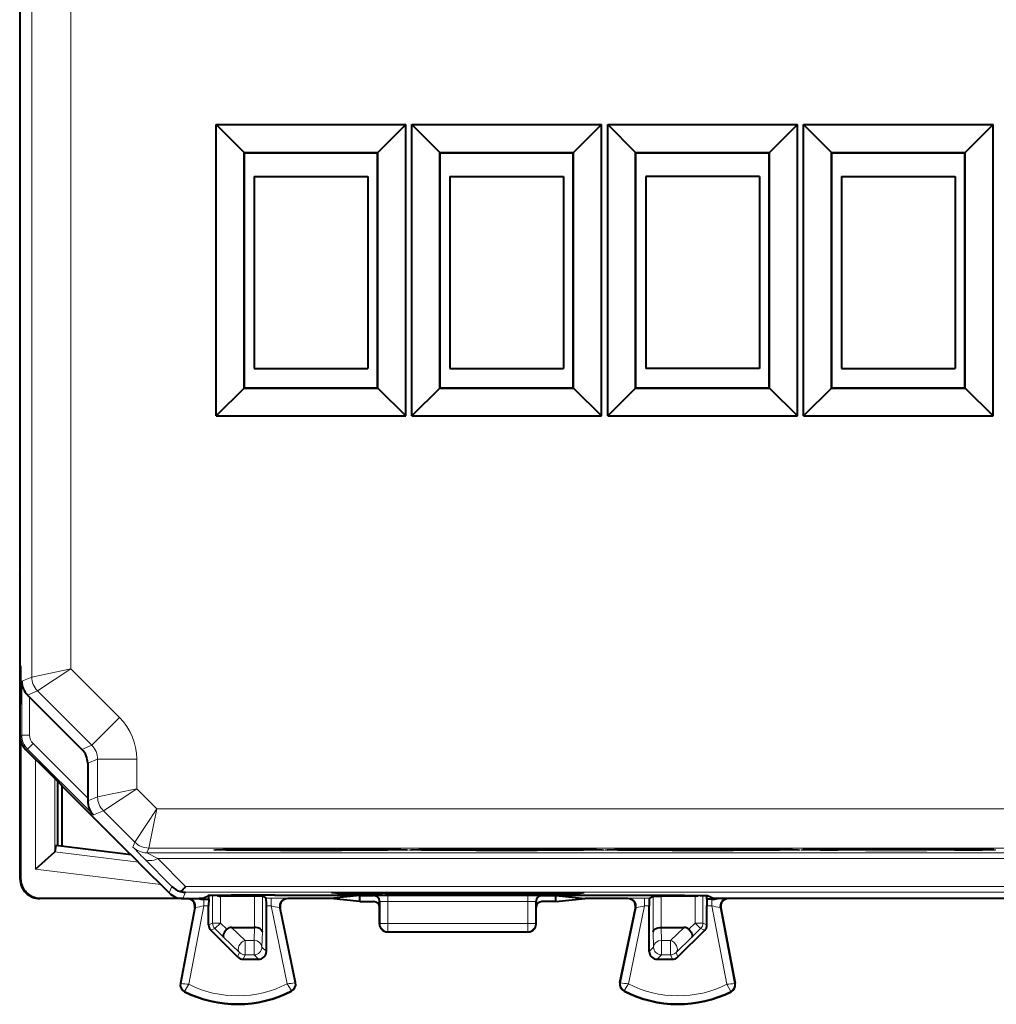
# Model space of a CAD drawing. Extents: x 0 to 420, y 0 to 297.
# Drawn here: x 310 to 335, y 115 to 140 of the extents above; entities that cross this region are included whole.
import ezdxf

# ---------------------------------------------------------------- set-up
doc = ezdxf.new("R2010")
doc.units = 0

msp = doc.modelspace()

# ---------------------------------------------------------------- linework, layer by layer
at = {"color": 7, "lineweight": 18}
for p, q in [((310.351776, 157.229965), (310.351776, 123.648071)), ((311.351746, 157.022873), (311.351746, 123.855171)), ((311.351746, 123.855171), (310.351776, 123.648071)), ((311.351746, 123.855171), (310.49823, 123.294533)), ((312.593781, 122.613129), (311.351746, 123.855171)), ((310.096893, 123.542496), (310.351776, 123.648071)), ((310.096893, 122.163475), (310.096893, 123.542496)), ((310.244995, 123.189644), (310.49823, 123.294533)), ((311.886688, 121.906052), (310.49823, 123.294533)), ((310.296875, 122.163475), (310.296875, 123.137848)), ((312.593781, 122.613129), (311.886688, 121.906052)), ((310.096893, 122.163475), (310.054993, 122.146111)), ((310.296875, 122.163475), (310.096893, 122.163475)), ((310.243347, 121.809929), (310.201416, 121.792572)), ((310.384735, 121.951347), (310.243347, 121.809929)), ((310.243347, 121.809929), (311.924683, 120.128563)), ((310.384735, 121.951347), (311.779999, 120.556107)), ((311.633545, 121.801186), (311.886688, 121.906052)), ((310.445129, 118.742493), (310.445129, 121.548874)), ((311.779999, 121.447647), (312.033142, 121.552513)), ((313.033112, 121.552513), (312.033142, 121.552513)), ((312.033142, 121.552513), (312.033142, 120.587692)), ((313.033112, 121.552513), (313.033112, 120.794785)), ((310.945038, 119.187569), (310.945038, 121.04895)), ((313.033112, 120.794785), (312.033142, 120.587692)), ((313.033112, 120.794785), (312.179596, 120.234146)), ((313.033112, 120.794785), (313.547516, 120.280365)), ((311.779938, 120.482796), (312.033142, 120.587692)), ((311.924683, 120.128563), (312.179596, 120.234146)), ((312.179596, 120.234146), (312.986877, 119.426842)), ((313.547516, 120.280365), (312.986877, 119.426842)), ((313.547516, 120.280365), (313.340424, 119.280403)), ((351.412445, 120.280365), (313.547516, 120.280365)), ((312.936798, 119.305946), (312.986877, 119.426842)), ((313.290344, 119.159508), (313.340424, 119.280403)), ((351.619537, 119.280396), (313.340424, 119.280403)), ((310.941406, 119.181557), (313.074341, 118.91967)), ((313.221039, 119.013092), (313.9263, 118.299026)), ((351.669617, 119.1595), (313.290344, 119.159508)), ((313.290802, 119.159142), (313.574585, 119.013077)), ((351.385376, 119.013077), (313.574585, 119.013077)), ((313.574585, 119.013077), (314.279846, 118.299019)), ((310.445129, 118.742493), (313.644318, 118.349678)), ((310.054993, 118.488998), (310.066101, 118.500122)), ((313.9263, 118.299026), (313.858551, 118.135452)), ((314.279846, 118.299019), (350.680145, 118.299011)), ((310.554962, 117.989014), (310.566101, 118.000145)), ((314.279846, 118.152588), (314.212097, 117.989014)), ((314.279846, 118.152588), (350.680145, 118.15258)), ((314.744385, 117.974213), (314.744385, 117.801003)), ((314.97052, 117.364639), (314.97052, 118.069016)), ((315.170502, 117.364639), (315.170502, 118.052536)), ((315.17395, 118.052505), (315.214478, 118.072762)), ((316.039459, 117.251518), (316.039459, 118.052505)), ((316.239441, 117.143066), (316.239441, 118.050789)), ((316.33902, 118.000999), (316.464264, 118.000999)), ((316.464264, 117.801003), (316.464264, 118.000999)), ((316.892487, 117.989014), (316.87326, 117.997566)), ((318.210114, 118.111008), (318.210114, 118.145645)), ((318.609558, 118.107704), (318.609558, 118.145645)), ((318.850403, 118.107704), (318.850403, 118.145645)), ((319.079956, 118.064064), (319.094116, 118.067612)), ((319.249847, 118.111008), (319.249847, 118.145645)), ((319.443939, 117.912712), (319.443939, 118.070557)), ((319.443939, 118.070557), (323.016052, 118.070557)), ((323.016052, 117.912712), (323.016052, 118.070557)), ((323.210114, 118.111008), (323.210114, 118.145645)), ((323.380035, 118.064064), (323.365845, 118.067612)), ((323.609558, 118.107704), (323.609558, 118.145645)), ((323.850403, 118.107704), (323.850403, 118.145645)), ((324.249847, 118.111008), (324.249847, 118.145645)), ((325.567474, 117.989014), (325.5867, 117.997566)), ((325.995728, 118.000999), (326.120941, 118.000999)), ((325.995728, 118.000999), (325.995728, 117.801003)), ((326.22052, 117.143059), (326.22052, 118.050789)), ((326.420502, 117.251511), (326.420502, 118.052505)), ((327.286011, 118.052505), (327.245483, 118.072762)), ((327.289459, 117.364632), (327.289459, 118.052528)), ((327.489441, 117.364632), (327.489441, 118.069016)), ((327.715576, 117.801003), (327.715576, 117.974213)), ((314.162811, 115.82415), (314.532959, 117.760025)), ((314.361664, 115.799248), (314.744385, 117.801003)), ((314.513947, 117.75148), (314.532959, 117.760025)), ((314.744385, 117.801003), (314.867493, 117.801003)), ((316.342499, 117.801003), (316.464264, 117.801003)), ((316.873169, 115.811821), (316.464264, 117.801003)), ((317.071655, 115.839417), (316.677399, 117.757309)), ((316.696564, 117.748772), (316.677399, 117.757309)), ((319.22998, 117.914108), (319.244019, 117.917618)), ((319.244019, 117.917618), (319.245056, 117.346466)), ((319.443939, 117.912712), (319.444946, 117.356934)), ((319.443939, 117.912712), (323.016052, 117.912712)), ((323.016052, 117.912712), (323.015015, 117.356934)), ((323.215942, 117.917618), (323.214905, 117.346466)), ((323.22998, 117.914108), (323.215942, 117.917618)), ((325.388306, 115.839417), (325.782593, 117.757309)), ((325.586792, 115.811821), (325.995728, 117.801003)), ((325.763397, 117.748772), (325.782593, 117.757309)), ((325.995728, 117.801003), (326.117493, 117.801003)), ((327.592499, 117.801003), (327.715576, 117.801003)), ((328.098328, 115.799248), (327.715576, 117.801003)), ((328.29715, 115.824142), (327.927032, 117.760017)), ((327.946045, 117.75148), (327.927032, 117.760017)), ((314.867493, 117.32196), (314.97052, 117.364639)), ((314.926056, 117.180565), (315.029083, 117.223251)), ((315.170502, 117.364639), (314.97052, 117.364639)), ((315.170502, 117.364639), (315.029083, 117.223251)), ((315.029083, 117.223251), (315.250641, 117.001671)), ((315.170502, 117.364639), (315.330811, 117.204315)), ((315.797363, 116.92012), (315.45343, 117.251518)), ((316.028992, 116.92012), (316.037872, 117.251518)), ((319.22998, 117.338921), (319.245056, 117.346466)), ((319.444946, 117.146492), (319.444946, 117.356934)), ((319.444946, 117.356934), (323.015015, 117.356934)), ((323.015015, 117.146492), (323.015015, 117.356934)), ((323.22998, 117.338921), (323.214905, 117.346466)), ((326.430969, 116.92012), (326.422089, 117.251511)), ((326.662628, 116.92012), (327.006531, 117.251511)), ((327.289459, 117.364632), (327.129181, 117.204308)), ((327.430878, 117.223244), (327.209351, 117.001671)), ((327.289459, 117.364632), (327.430878, 117.223244)), ((327.289459, 117.364632), (327.489441, 117.364632)), ((327.533936, 117.180565), (327.430878, 117.223244)), ((327.592499, 117.321953), (327.489441, 117.364632)), ((315.655945, 116.611115), (315.250641, 117.001671)), ((316.228973, 116.752502), (316.239441, 117.143066)), ((319.429993, 117.139015), (319.444946, 117.146492)), ((319.444946, 117.146492), (323.015015, 117.146492)), ((323.029999, 117.139015), (323.015015, 117.146492)), ((326.231018, 116.752502), (326.22052, 117.143059)), ((326.804016, 116.611115), (327.209351, 117.001671)), ((315.797363, 116.552536), (315.797363, 116.92012)), ((315.797363, 116.92012), (316.028992, 116.92012)), ((316.028992, 116.552536), (316.028992, 116.92012)), ((316.342499, 116.638985), (316.228973, 116.752502)), ((326.117493, 116.638985), (326.231018, 116.752502)), ((326.430969, 116.92012), (326.662628, 116.92012)), ((326.430969, 116.552536), (326.430969, 116.92012)), ((326.662628, 116.552536), (326.662628, 116.92012)), ((315.608917, 116.497597), (315.655945, 116.611115)), ((315.750336, 116.439011), (315.797363, 116.552536)), ((315.797363, 116.552536), (316.028992, 116.552536)), ((316.142517, 116.439011), (316.028992, 116.552536)), ((326.317444, 116.439011), (326.430969, 116.552536)), ((326.430969, 116.552536), (326.662628, 116.552536)), ((326.709656, 116.439011), (326.662628, 116.552536)), ((326.851044, 116.497597), (326.804016, 116.611115)), ((314.162811, 115.82415), (314.146057, 115.827354)), ((317.071655, 115.839417), (317.088379, 115.842857)), ((325.388306, 115.839417), (325.371582, 115.842857)), ((328.29715, 115.824142), (328.313934, 115.827354)), ((314.26001, 115.626526), (314.252319, 115.611282)), ((316.976593, 115.640144), (316.984436, 115.624977)), ((325.483368, 115.640144), (325.475525, 115.624977)), ((328.199951, 115.626526), (328.207672, 115.611275))]:
    msp.add_line(p, q, dxfattribs=at)
at = {"color": 7, "lineweight": 40}
for p, q in [((310.043854, 154.591766), (310.043854, 126.28627)), ((315.059052, 137.759964), (319.90094, 137.759964)), ((315.059052, 130.318069), (315.059052, 137.759964)), ((315.771484, 137.047531), (315.059052, 137.759964)), ((319.188507, 137.047531), (319.90094, 137.759964)), ((319.90094, 130.318069), (319.90094, 137.759964)), ((320.059052, 137.759964), (324.90094, 137.759964)), ((320.059052, 130.318069), (320.059052, 137.759964)), ((320.771484, 137.047531), (320.059052, 137.759964)), ((324.188507, 137.047531), (324.90094, 137.759964)), ((324.90094, 130.318069), (324.90094, 137.759964)), ((325.059052, 130.318069), (325.059052, 137.759964)), ((325.059052, 137.759964), (329.90094, 137.759964)), ((325.771484, 137.047531), (325.059052, 137.759964)), ((329.188507, 137.047531), (329.90094, 137.759964)), ((329.90094, 130.318069), (329.90094, 137.759964)), ((330.059052, 137.759964), (334.90094, 137.759964)), ((330.059052, 130.318069), (330.059052, 137.759964)), ((330.771484, 137.047531), (330.059052, 137.759964)), ((334.188507, 137.047531), (334.90094, 137.759964)), ((334.90094, 130.318069), (334.90094, 137.759964)), ((315.771484, 137.047531), (319.188507, 137.047531)), ((315.771484, 131.030518), (315.771484, 137.047531)), ((315.779999, 137.039017), (315.771484, 137.047531)), ((315.779999, 137.039017), (319.179993, 137.039017)), ((315.779999, 131.039017), (315.779999, 137.039017)), ((319.179993, 137.039017), (319.188507, 137.047531)), ((319.179993, 131.039017), (319.179993, 137.039017)), ((319.188507, 131.030518), (319.188507, 137.047531)), ((320.771484, 137.047531), (324.188507, 137.047531)), ((320.771484, 131.030518), (320.771484, 137.047531)), ((320.779999, 137.039017), (320.771484, 137.047531)), ((320.779999, 137.039017), (324.179993, 137.039017)), ((320.779999, 131.039017), (320.779999, 137.039017)), ((324.179993, 137.039017), (324.188507, 137.047531)), ((324.179993, 131.039017), (324.179993, 137.039017)), ((324.188507, 131.030502), (324.188507, 137.047531)), ((325.771484, 131.030502), (325.771484, 137.047531)), ((325.771484, 137.047531), (329.188507, 137.047531)), ((325.779999, 137.039017), (325.771484, 137.047531)), ((325.779999, 131.039017), (325.779999, 137.039017)), ((325.779999, 137.039017), (329.179993, 137.039017)), ((329.179993, 137.039017), (329.188507, 137.047531)), ((329.179993, 131.039017), (329.179993, 137.039017)), ((329.188507, 131.030502), (329.188507, 137.047531)), ((330.771484, 137.047531), (334.188507, 137.047531)), ((330.771484, 131.030502), (330.771484, 137.047531)), ((330.779999, 137.039017), (330.771484, 137.047531)), ((330.779999, 137.039017), (334.179993, 137.039017)), ((330.779999, 131.039017), (330.779999, 137.039017)), ((334.179993, 137.039017), (334.188507, 137.047531)), ((334.179993, 131.039017), (334.179993, 137.039017)), ((334.188507, 131.030502), (334.188507, 137.047531)), ((316.030334, 136.432007), (318.930328, 136.432007)), ((316.030334, 136.432007), (316.030334, 131.532013)), ((318.930328, 136.432007), (318.930328, 131.532013)), ((321.030334, 136.432007), (323.930328, 136.432007)), ((321.030334, 136.432007), (321.030334, 131.532013)), ((323.930328, 136.432007), (323.930328, 131.532013)), ((326.030334, 136.432007), (326.030334, 131.532013)), ((328.930328, 136.432007), (326.030334, 136.432007)), ((328.930328, 136.432007), (328.930328, 131.532013)), ((331.030334, 136.432007), (333.930328, 136.432007)), ((331.030334, 136.432007), (331.030334, 131.532013)), ((333.930328, 136.432007), (333.930328, 131.532013)), ((316.030334, 131.532013), (318.930328, 131.532013)), ((321.030334, 131.532013), (323.930328, 131.532013)), ((328.930328, 131.532013), (326.030334, 131.532013)), ((331.030334, 131.532013), (333.930328, 131.532013)), ((315.779999, 131.039017), (315.771484, 131.030518)), ((315.779999, 131.039017), (319.179993, 131.039017)), ((319.179993, 131.039017), (319.188507, 131.030518)), ((320.779999, 131.039017), (320.771484, 131.030518)), ((320.779999, 131.039017), (324.179993, 131.039017)), ((324.179993, 131.039017), (324.188507, 131.030502)), ((325.779999, 131.039017), (325.771484, 131.030502)), ((325.779999, 131.039017), (329.179993, 131.039017)), ((329.179993, 131.039017), (329.188507, 131.030502)), ((330.779999, 131.039017), (330.771484, 131.030502)), ((330.779999, 131.039017), (334.179993, 131.039017)), ((334.179993, 131.039017), (334.188507, 131.030502)), ((315.771484, 131.030518), (315.059052, 130.318069)), ((315.771484, 131.030518), (319.188507, 131.030518)), ((319.188507, 131.030518), (319.90094, 130.318069)), ((320.771484, 131.030518), (320.059052, 130.318069)), ((320.771484, 131.030518), (324.188507, 131.030502)), ((324.188507, 131.030502), (324.90094, 130.318069)), ((325.771484, 131.030502), (325.059052, 130.318069)), ((325.771484, 131.030502), (329.188507, 131.030502)), ((329.188507, 131.030502), (329.90094, 130.318069)), ((330.771484, 131.030502), (330.059052, 130.318069)), ((330.771484, 131.030502), (334.188507, 131.030502)), ((334.188507, 131.030502), (334.90094, 130.318069)), ((315.059052, 130.318069), (319.90094, 130.318069)), ((320.059052, 130.318069), (324.90094, 130.318069)), ((325.059052, 130.318069), (329.90094, 130.318069)), ((330.059052, 130.318069), (334.90094, 130.318069)), ((310.054993, 126.264015), (310.043854, 126.28627)), ((310.054993, 123.939018), (310.054993, 126.264015)), ((310.054993, 126.136269), (310.054993, 126.264015)), ((310.054993, 126.114014), (310.054993, 126.136269)), ((310.054993, 118.488998), (310.054993, 126.114014)), ((310.054993, 123.939018), (310.068298, 123.912369)), ((310.066101, 123.916763), (310.066101, 122.961327)), ((310.296875, 123.137848), (310.244995, 123.189644)), ((311.633545, 121.801186), (310.296875, 123.137848)), ((310.054993, 122.939018), (310.068298, 122.965668)), ((310.054993, 122.146111), (310.054993, 122.939018)), ((310.066101, 122.041222), (310.066101, 118.500122)), ((310.201416, 121.792572), (310.802704, 121.191299)), ((311.779999, 121.447647), (311.779999, 120.556107)), ((310.802704, 121.191299), (311.100098, 120.893906)), ((311.004974, 120.989021), (311.004974, 119.339012)), ((311.100098, 120.893906), (311.129974, 120.864014)), ((311.117767, 120.876236), (311.117767, 119.325165)), ((311.129974, 120.864014), (311.504974, 120.489014)), ((311.504974, 120.489014), (312.704987, 119.289017)), ((311.779999, 120.556107), (311.779938, 120.482796)), ((310.967468, 119.34362), (310.945038, 119.187569)), ((312.885925, 119.108063), (310.967468, 119.34362)), ((312.704987, 119.289017), (313.004974, 118.989014)), ((310.445129, 118.742493), (310.941406, 119.181557)), ((310.944946, 119.187119), (310.941833, 119.181969)), ((313.004974, 118.989014), (313.129974, 118.864014)), ((313.129974, 118.864014), (313.858551, 118.135452)), ((314.211853, 117.989014), (310.554962, 117.989014)), ((310.566101, 118.000145), (314.107178, 118.000145)), ((314.212097, 117.989014), (314.629974, 117.989014)), ((314.704987, 117.989014), (314.629974, 117.989014)), ((314.704987, 117.989014), (314.854736, 118.063889)), ((314.744385, 117.974213), (314.869232, 117.974213)), ((314.869232, 117.974213), (314.867493, 117.801003)), ((314.869232, 117.974213), (314.869232, 118.065598)), ((315.173676, 118.052505), (315.170502, 118.052536)), ((316.039459, 118.052505), (315.17395, 118.052505)), ((316.239258, 118.050827), (316.039459, 118.052505)), ((316.33902, 118.000999), (316.239441, 118.050789)), ((316.554474, 118.078468), (325.905487, 118.078468)), ((317.9776, 117.989014), (316.892334, 117.989014)), ((318.72998, 118.064064), (317.9776, 117.989014)), ((318.72998, 117.913963), (317.9776, 117.989014)), ((318.002136, 118.145645), (324.457825, 118.145645)), ((318.210114, 118.111008), (318.002136, 118.145645)), ((318.609558, 118.107704), (318.850403, 118.107704)), ((318.72998, 117.913963), (318.72998, 118.064064)), ((318.72998, 118.064064), (319.079956, 118.064064)), ((319.373749, 118.131638), (319.249847, 118.111008)), ((319.373779, 118.145645), (319.373749, 118.131638)), ((319.373749, 118.131638), (323.086243, 118.131638)), ((323.086212, 118.145645), (323.086243, 118.131638)), ((323.086243, 118.131638), (323.210114, 118.111008)), ((323.380035, 118.064064), (323.72998, 118.064064)), ((323.609558, 118.107704), (323.850403, 118.107704)), ((323.72998, 118.064064), (324.482391, 117.989014)), ((323.72998, 117.913963), (323.72998, 118.064064)), ((323.72998, 117.913963), (324.482391, 117.989014)), ((324.249847, 118.111008), (324.457825, 118.145645)), ((325.567657, 117.989014), (324.482391, 117.989014)), ((326.120941, 118.000999), (326.22052, 118.050789)), ((326.220703, 118.050827), (326.420502, 118.052505)), ((327.286011, 118.052505), (326.420502, 118.052505)), ((327.286285, 118.052505), (327.289459, 118.052528)), ((327.590729, 117.974213), (327.590729, 118.065598)), ((327.590729, 117.974213), (327.592499, 117.801003)), ((327.715576, 117.974213), (327.590729, 117.974213)), ((327.754974, 117.989014), (327.605225, 118.063889)), ((337.204987, 117.989014), (327.754974, 117.989014)), ((332.47998, 117.989014), (328.142334, 117.989014)), ((314.513947, 117.75148), (314.146057, 115.827354)), ((314.867493, 117.32196), (314.867493, 117.801003)), ((316.342499, 116.638985), (316.342499, 117.801003)), ((317.088379, 115.842857), (316.696594, 117.748711)), ((318.72998, 117.913963), (319.079987, 117.913963)), ((319.22998, 117.763962), (319.22998, 117.913963)), ((319.22998, 117.338921), (319.22998, 117.763962)), ((323.22998, 117.763954), (323.22998, 117.913963)), ((323.22998, 117.338921), (323.22998, 117.763954)), ((323.72998, 117.913963), (323.379974, 117.913963)), ((325.371582, 115.842857), (325.763397, 117.748711)), ((326.117493, 116.638985), (326.117493, 117.801003)), ((327.592499, 117.321953), (327.592499, 117.801003)), ((327.946045, 117.751419), (328.313934, 115.827354)), ((315.45343, 117.251518), (316.039459, 117.251518)), ((326.420502, 117.251511), (327.006531, 117.251511)), ((315.608917, 116.497597), (314.926056, 117.180565)), ((319.429993, 117.139015), (323.029999, 117.139015)), ((326.851044, 116.497597), (327.533936, 117.180565)), ((315.750336, 116.439011), (316.142517, 116.439011)), ((326.317444, 116.439011), (326.709656, 116.439011))]:
    msp.add_line(p, q, dxfattribs=at)
at = {"color": 7, "lineweight": 18}
for points in [[(314.993469, 119.231918), (314.993652, 119.232178), (314.993958, 119.232346), (314.995026, 119.232681), (315.007294, 119.234207), (315.031799, 119.235718), (315.116913, 119.23867), (315.334198, 119.242882), (316.046143, 119.249649), (316.757782, 119.252686), (317.542725, 119.253616), (318.321289, 119.252342), (319.014465, 119.248993), (319.479706, 119.24482), (319.800781, 119.239708), (319.932037, 119.235519), (319.960999, 119.23336), (319.965118, 119.232643), (319.966064, 119.232323), (319.966339, 119.232162), (319.966492, 119.231918)], [(314.993469, 119.231918), (314.993622, 119.231682), (314.993896, 119.231529), (314.994812, 119.231209), (315.005463, 119.22979), (315.026733, 119.228386), (315.100647, 119.225616), (315.307434, 119.221367), (315.61264, 119.21759), (316.002502, 119.21447), (316.702209, 119.211311), (317.47998, 119.21022), (318.257751, 119.211311), (318.957458, 119.21447), (319.440857, 119.218575), (319.779755, 119.223671), (319.926697, 119.228058), (319.959747, 119.230324), (319.964813, 119.231125), (319.965973, 119.231476), (319.966309, 119.231651), (319.966431, 119.231773), (319.966492, 119.231918)], [(319.993469, 119.231918), (319.993652, 119.232178), (319.993958, 119.232346), (319.995026, 119.232681), (320.007294, 119.234207), (320.031799, 119.235718), (320.116913, 119.23867), (320.334198, 119.242882), (321.046143, 119.249649), (321.757782, 119.252686), (322.542725, 119.253616), (323.321289, 119.252342), (324.014465, 119.248993), (324.479706, 119.24482), (324.800781, 119.239708), (324.932037, 119.235519), (324.960999, 119.23336), (324.965118, 119.232643), (324.966064, 119.232323), (324.966339, 119.232162), (324.966492, 119.231918)], [(319.993469, 119.231918), (319.993622, 119.231682), (319.993896, 119.231529), (319.994812, 119.231209), (320.005463, 119.22979), (320.026733, 119.228386), (320.100647, 119.225616), (320.307434, 119.221367), (320.61264, 119.21759), (321.002502, 119.21447), (321.702209, 119.211311), (322.47998, 119.21022), (323.257751, 119.211311), (323.957458, 119.21447), (324.440857, 119.218575), (324.779755, 119.223671), (324.926697, 119.22805), (324.959747, 119.230324), (324.964813, 119.231117), (324.965973, 119.231476), (324.966309, 119.231651), (324.966431, 119.231773), (324.966492, 119.231918)], [(324.993469, 119.231918), (324.993652, 119.232178), (324.993958, 119.232346), (324.995026, 119.232681), (325.007294, 119.234207), (325.031799, 119.235718), (325.116913, 119.23867), (325.334198, 119.242882), (326.046143, 119.249649), (326.757782, 119.252686), (327.542725, 119.253616), (328.321289, 119.252342), (329.014465, 119.248993), (329.479706, 119.24482), (329.800781, 119.239708), (329.932037, 119.235519), (329.960999, 119.23336), (329.965118, 119.232643), (329.966064, 119.232323), (329.966339, 119.232162), (329.966492, 119.231918)], [(324.993469, 119.231918), (324.993622, 119.231682), (324.993896, 119.231522), (324.994812, 119.231209), (325.005463, 119.22979), (325.026733, 119.228386), (325.100677, 119.225616), (325.307434, 119.221367), (325.61264, 119.21759), (326.002502, 119.21447), (326.702209, 119.211311), (327.47998, 119.21022), (328.257782, 119.211311), (328.957489, 119.21447), (329.440887, 119.218575), (329.779755, 119.223671), (329.926697, 119.22805), (329.959747, 119.230324), (329.964813, 119.231117), (329.965973, 119.231476), (329.966309, 119.231651), (329.966431, 119.231773), (329.966492, 119.231918)], [(334.966492, 119.231918), (334.966339, 119.232155), (334.966095, 119.232315), (334.965149, 119.232628), (334.954498, 119.234047), (334.933258, 119.235458), (334.859314, 119.23822), (334.652527, 119.242477), (334.347321, 119.246246), (333.957458, 119.249374), (333.257751, 119.252533), (332.47998, 119.253616), (331.702209, 119.252533), (331.002502, 119.249374), (330.61264, 119.246246), (330.307434, 119.242477), (330.100647, 119.23822), (330.020416, 119.235107), (329.995178, 119.232719), (329.993988, 119.232361), (329.993652, 119.232185), (329.99353, 119.232071), (329.993469, 119.231918)], [(334.966492, 119.231918), (334.966339, 119.231667), (334.966034, 119.231499), (334.964966, 119.231155), (334.952667, 119.229637), (334.928162, 119.228127), (334.843048, 119.225166), (334.625793, 119.220955), (333.913849, 119.214188), (333.202209, 119.211151), (332.417267, 119.210228), (331.638702, 119.211502), (330.945496, 119.214844), (330.480255, 119.219025), (330.15918, 119.224129), (330.027954, 119.228317), (329.998962, 119.230476), (329.994843, 119.231201), (329.993896, 119.231522), (329.993622, 119.231682), (329.993469, 119.231918)], [(314.361664, 115.799248), (314.263916, 115.636429), (314.260101, 115.62825), (314.259857, 115.627197), (314.259888, 115.626839), (314.26001, 115.626526)], [(316.873169, 115.811821), (316.971436, 115.652061), (316.976501, 115.641861), (316.976746, 115.640839), (316.976715, 115.640472), (316.976593, 115.640144)], [(325.586792, 115.811821), (325.488525, 115.652061), (325.48349, 115.641853), (325.483246, 115.640839), (325.483246, 115.640472), (325.483368, 115.640144)], [(328.098328, 115.799248), (328.196045, 115.636429), (328.19986, 115.628242), (328.200104, 115.62719), (328.200104, 115.626839), (328.199951, 115.626526)]]:
    msp.add_lwpolyline(points, dxfattribs=at)
at = {"color": 7, "lineweight": 40}
for points in [[(315.04007, 119.235527), (315.233856, 119.241142), (315.607391, 119.246162), (316.368622, 119.251312), (317.575958, 119.253586), (318.759399, 119.250504), (319.43042, 119.245338), (319.77417, 119.240181), (319.920135, 119.235519)], [(320.04007, 119.235527), (320.233856, 119.241142), (320.607391, 119.246162), (321.368622, 119.251312), (322.575958, 119.253586), (323.759399, 119.250504), (324.43042, 119.245338), (324.77417, 119.240181), (324.920135, 119.235519)], [(325.04007, 119.235527), (325.233856, 119.241142), (325.607391, 119.246162), (326.368622, 119.251312), (327.575958, 119.253586), (328.759399, 119.250504), (329.43042, 119.245338), (329.77417, 119.240181), (329.920135, 119.235519)], [(334.919922, 119.235527), (334.726105, 119.241142), (334.35257, 119.246162), (333.591339, 119.251312), (332.384033, 119.253586), (331.200623, 119.250504), (330.529602, 119.245338), (330.185822, 119.240181), (330.039825, 119.235519)], [(316.554474, 118.078468), (315.975281, 118.077576), (315.443634, 118.07486), (315.039581, 118.070366), (314.917145, 118.067619), (314.879272, 118.066154), (314.85849, 118.064651), (314.855499, 118.06414), (314.854736, 118.063889)], [(325.905487, 118.078468), (326.484711, 118.077576), (327.016357, 118.074852), (327.42038, 118.070358), (327.542816, 118.067619), (327.580688, 118.066154), (327.601471, 118.064651), (327.604462, 118.06414), (327.605225, 118.063889)], [(315.330811, 117.204315), (315.299622, 117.169273), (315.273529, 117.132652), (315.253845, 117.096077), (315.241913, 117.061424), (315.238922, 117.037369), (315.241821, 117.017044), (315.250641, 117.001671)], [(316.239441, 117.143066), (316.234894, 117.164192), (316.222778, 117.184654), (316.203674, 117.203407), (316.187256, 117.214737), (316.168213, 117.224808), (316.146881, 117.233498), (316.123749, 117.240593), (316.074097, 117.249542), (316.039459, 117.251511)], [(326.22052, 117.143059), (326.225067, 117.164192), (326.237183, 117.184654), (326.256287, 117.203407), (326.272736, 117.214729), (326.291748, 117.224808), (326.31308, 117.233498), (326.336212, 117.240593), (326.385864, 117.249542), (326.420502, 117.251503)], [(327.129181, 117.204315), (327.160339, 117.169273), (327.186462, 117.132652), (327.206146, 117.096077), (327.218048, 117.061424), (327.221039, 117.037369), (327.21814, 117.017044), (327.209351, 117.001671)]]:
    msp.add_lwpolyline(points, dxfattribs=at)
for centre, radius, start, end in [((279.281555, 123.439018), 30.791214, 359.119752, 0.880234), ((310.599304, 123.545975), 0.502446, 180.396938, 225.164812), ((310.554962, 122.146111), 0.49998, 179.99995, 225), ((311.279999, 121.447647), 0.49998, 359.999979, 45.000035), ((312.28241, 120.481354), 0.502446, 179.835179, 224.603043), ((310.554962, 118.488976), 0.49997, 179.998052, 269.999533), ((310.566101, 118.500114), 0.499972, 179.999008, 270.000988), ((314.278137, 118.654335), 0.500039, 225.280652, 255.304989), ((313.877808, 118.568459), 0.483342, 304.505748, 326.168973), ((314.212097, 118.488998), 0.49998, 224.999945, 270.000004), ((314.284302, 118.650826), 0.498259, 254.518493, 269.488116), ((314.317535, 117.789062), 0.199947, 349.148807, 90.01619), ((314.766266, 118.901283), 0.927493, 259.505815, 268.647996), ((315.174164, 118.25618), 0.203685, 245.276058, 268.972635), ((312.543579, 117.85289), 3.79891, 359.217495, 2.227406), ((316.892426, 117.789062), 0.199951, 90.03121, 191.624963), ((318.503174, 132.558182), 14.45051, 268.837895, 270.421809), ((318.956787, 132.558182), 14.45051, 269.578179, 271.162093), ((319.079987, 117.914062), 0.149993, 359.961539, 90.021456), ((323.503174, 132.558182), 14.45051, 268.837895, 270.421809), ((323.379974, 117.914062), 0.149993, 89.978528, 180.038449), ((323.956787, 132.558182), 14.45051, 269.578179, 271.162093), ((325.567535, 117.789062), 0.199951, 348.375026, 89.968775), ((329.916382, 117.85289), 3.79891, 177.772585, 180.782489), ((327.285828, 118.25618), 0.203685, 271.027347, 294.723909), ((327.693726, 118.901009), 0.927222, 271.350579, 280.495478), ((328.142426, 117.789062), 0.199952, 89.985263, 190.849723), ((319.079987, 117.763962), 0.150003, 359.999142, 89.998356), ((323.380005, 117.763962), 0.150003, 90.001628, 180.000842), ((315.067505, 117.321976), 0.200006, 180.00453, 224.99112), ((315.447174, 117.082642), 0.168647, 87.869783, 133.720788), ((319.429993, 117.339012), 0.2, 180.026141, 269.999997), ((323.029999, 117.339012), 0.2, 269.999984, 359.973841), ((327.012817, 117.082642), 0.168647, 46.279193, 92.130202), ((327.392487, 117.321968), 0.200006, 315.008868, 359.995458), ((315.750336, 116.639023), 0.200006, 225.000164, 269.995476), ((316.142517, 116.638969), 0.199955, 269.996453, 0.003565), ((326.317444, 116.638969), 0.199955, 179.996426, 270.003529), ((326.709625, 116.639023), 0.200006, 270.004505, 314.999818), ((314.342499, 115.789795), 0.2, 169.175822, 243.199011), ((316.892487, 115.802582), 0.2, 297.37558, 11.616846), ((325.567474, 115.802582), 0.2, 168.383137, 242.624401), ((328.117493, 115.789795), 0.2, 296.800977, 10.824168), ((315.60498, 118.289017), 3, 243.199011, 297.37558), ((326.85498, 118.289009), 3, 242.624401, 296.800977)]:
    msp.add_arc(centre, radius, start, end, dxfattribs=at)
at = {"color": 7, "lineweight": 18}
for centre, radius, start, end in [((310.851837, 123.648109), 0.500062, 180.003847, 224.996147), ((311.533173, 121.552513), 1.499938, 359.999905, 45.000073), ((310.596893, 122.163475), 0.499996, 180.000705, 224.999289), ((310.596863, 122.163475), 0.299988, 179.999868, 225.000068), ((311.533234, 121.552544), 0.499896, 359.995983, 45.004), ((312.533203, 120.587723), 0.500062, 180.003847, 224.996147), ((321.216278, 127.101501), 11.372447, 223.275677, 225.331892), ((313.340454, 119.780464), 0.500062, 225.003838, 269.996138), ((316.572693, 102.617424), 15.383588, 88.882201, 90.403906), ((319.347778, 105.742104), 12.328478, 89.553069, 91.17892), ((323.112213, 105.742104), 12.328478, 88.821064, 90.446915), ((325.887268, 102.61702), 15.383986, 89.596106, 91.117763), ((315.482819, 113.335701), 4.525613, 99.389996, 102.112646), ((315.653046, 113.216553), 4.655333, 77.291705, 79.965539), ((319.39389, 120.572212), 2.659442, 266.768908, 271.078061), ((323.066101, 120.572212), 2.659442, 268.92192, 273.231073), ((326.806946, 113.216423), 4.655466, 100.034486, 102.708239), ((326.977203, 113.335846), 4.525467, 77.887297, 80.610036), ((314.342499, 115.789795), 0.18292, 169.175822, 243.199011), ((314.647644, 119.135399), 3.347708, 261.675773, 265.100293), ((315.60498, 118.289017), 2.782951, 243.463449, 297.110084), ((316.543488, 119.132294), 3.336119, 275.670298, 279.106696), ((316.892487, 115.802582), 0.18292, 297.37558, 11.616846), ((325.567474, 115.802582), 0.18292, 168.383137, 242.624401), ((325.916473, 119.132294), 3.336119, 260.893286, 264.329691), ((326.85498, 118.289009), 2.782951, 242.889904, 296.536532), ((327.812317, 119.135399), 3.347708, 274.899695, 278.324215), ((328.117493, 115.789795), 0.18292, 296.800977, 10.824168), ((315.60498, 118.289017), 2.98292, 243.199011, 297.37558), ((326.85498, 118.289009), 2.98292, 242.624401, 296.800977)]:
    msp.add_arc(centre, radius, start, end, dxfattribs=at)
for centre, major_axis, ratio, start_param, end_param in [((313.290344, 119.659485), (-0.461945, 0.191338), 0.999955, 1.17810358, 1.963470631), ((313.574585, 119.366631), (-0.355743, -0.351349), 0.579725, 0.010710251, 1.050789914), ((314.336548, 117.797577), (-0.081909, 0.182457), 0.999773, 4.101616384, 5.567770816), ((316.87326, 117.797577), (-0.081299, -0.182732), 0.99977, 3.560313668, 5.333668382), ((319.094116, 117.917618), (0.036377, -0.145523), 0.999353, 1.326054107, 2.896545846), ((323.365845, 117.917618), (-0.036377, -0.145523), 0.999353, 3.386639461, 4.957131201), ((325.5867, 117.797577), (-0.081299, 0.182732), 0.99977, 4.091109672, 5.864463738), ((328.123444, 117.797577), (-0.081909, -0.182457), 0.999773, 3.857005192, 5.32316165), ((315.170502, 117.364639), (0.076538, -0.184776), 0.999822, 4.319781439, 5.104977286), ((319.444946, 117.346466), (0.200012, 0.000366), 0.052336, 1.570700546, 3.106638145), ((319.444946, 117.346466), (0.089417, -0.178894), 0.999239, 4.249163212, 5.819350459), ((323.015015, 117.346466), (-0.200012, 0.000366), 0.052336, 3.176547162, 4.712484762), ((323.015015, 117.346466), (-0.089417, -0.178894), 0.999239, 0.463834848, 2.034022095), ((327.289459, 117.364632), (-0.076538, -0.184776), 0.999822, 1.178208021, 1.963403868), ((315.797363, 116.752502), (0.138763, 0.14402), 0.729318, 0.922917188, 3.116080975), ((316.028992, 116.752502), (-0.141418, -0.141418), 0.999695, 0.785556091, 2.356047831), ((316.028992, 116.752502), (-0.199921, 0.005363), 0.837997, 3.173581269, 4.734856514), ((326.430969, 116.752502), (0.141418, -0.141418), 0.999695, 3.927137476, 5.497629216), ((326.430969, 116.752502), (0.199921, 0.005363), 0.837997, 1.548328793, 3.109604038), ((326.662628, 116.752502), (-0.138763, 0.14402), 0.729318, 3.167104332, 5.360268119), ((315.797363, 116.752502), (0.184784, -0.076546), 0.999822, 4.319710928, 5.105059065), ((326.662628, 116.752502), (-0.184784, -0.076546), 0.999822, 1.178126243, 1.963474379)]:
    msp.add_ellipse(centre, major_axis=major_axis, ratio=ratio, start_param=start_param, end_param=end_param, dxfattribs=at)

doc.saveas('drawing.dxf')
